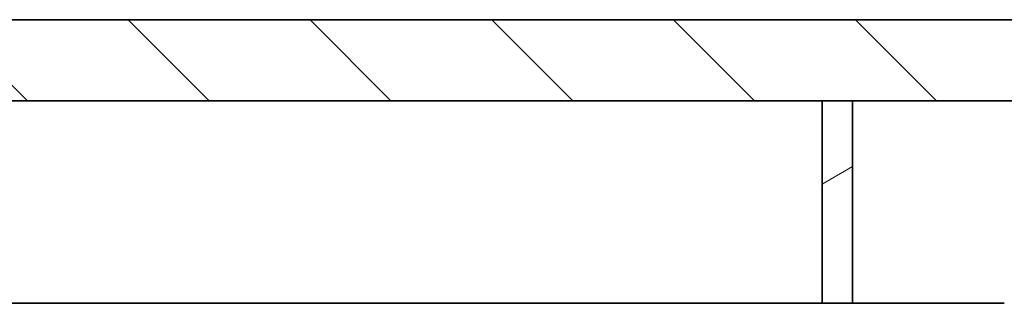
# Model space of a CAD drawing. Units: millimetres. Extents: x 28 to 3116, y -20 to 2163.
# Drawn here: x 1557 to 1679, y 1785 to 1820 of the extents above; entities that cross this region are included whole.
import ezdxf

# ---------------------------------------------------------------- set-up
doc = ezdxf.new("R2010")
doc.units = ezdxf.units.MM
doc.header["$LTSCALE"] = 5
doc.layers.add('Hatch (ISO)', color=6, linetype='Continuous', lineweight=9, true_color=0xff00ff)
doc.layers.add('Visible (ISO)', color=7, linetype='Continuous', lineweight=35)

msp = doc.modelspace()

# ---------------------------------------------------------------- hatches: boundary and pattern name
at = {"layer": 'Hatch (ISO)'}
h = msp.add_hatch(dxfattribs=at)
h.set_pattern_fill('ANSI31', color=256, scale=127, angle=90, style=0)
h.set_pattern_definition([(135, (0, 0), (-11.22532, -11.22532), [])])
h.paths.add_polyline_path([(1933.385, 1819.661), (1933.385, 1809.661), (1899.213, 1809.661), (1891.713, 1809.661), (1815.463, 1809.661), (1807.963, 1809.661), (1704.838, 1809.661), (1701.088, 1809.661), (1682.338, 1809.661), (1678.588, 1809.661), (1659.838, 1809.661), (1656.088, 1809.661), (1552.963, 1809.661), (1545.463, 1809.661), (1469.213, 1809.661), (1461.713, 1809.661), (1435.43, 1809.661), (1435.43, 1819.661)])
h = msp.add_hatch(dxfattribs=at)
h.set_pattern_fill('ANSI31', color=256, scale=127, angle=-14.99998, style=0)
h.set_pattern_definition([(30, (0, 0), (-7.93751, 13.74815), [])])
h.paths.add_polyline_path([(1656.088, 1784.661), (1659.838, 1784.661), (1659.838, 1809.661), (1656.088, 1809.661)])

# ---------------------------------------------------------------- linework, layer by layer
at = {"layer": 'Visible (ISO)'}
for p, q in [((1933.385, 1819.661), (1435.43, 1819.661)), ((1435.43, 1809.661), (1933.385, 1809.661)), ((1659.838, 1809.661), (1656.088, 1809.661)), ((1656.088, 1809.661), (1656.088, 1784.661)), ((1659.838, 1784.661), (1659.838, 1809.661)), ((1552.963, 1784.661), (1656.088, 1784.661)), ((1656.088, 1784.661), (1659.838, 1784.661)), ((1659.838, 1784.661), (1678.588, 1784.661))]:
    msp.add_line(p, q, dxfattribs=at)

doc.saveas('drawing.dxf')
